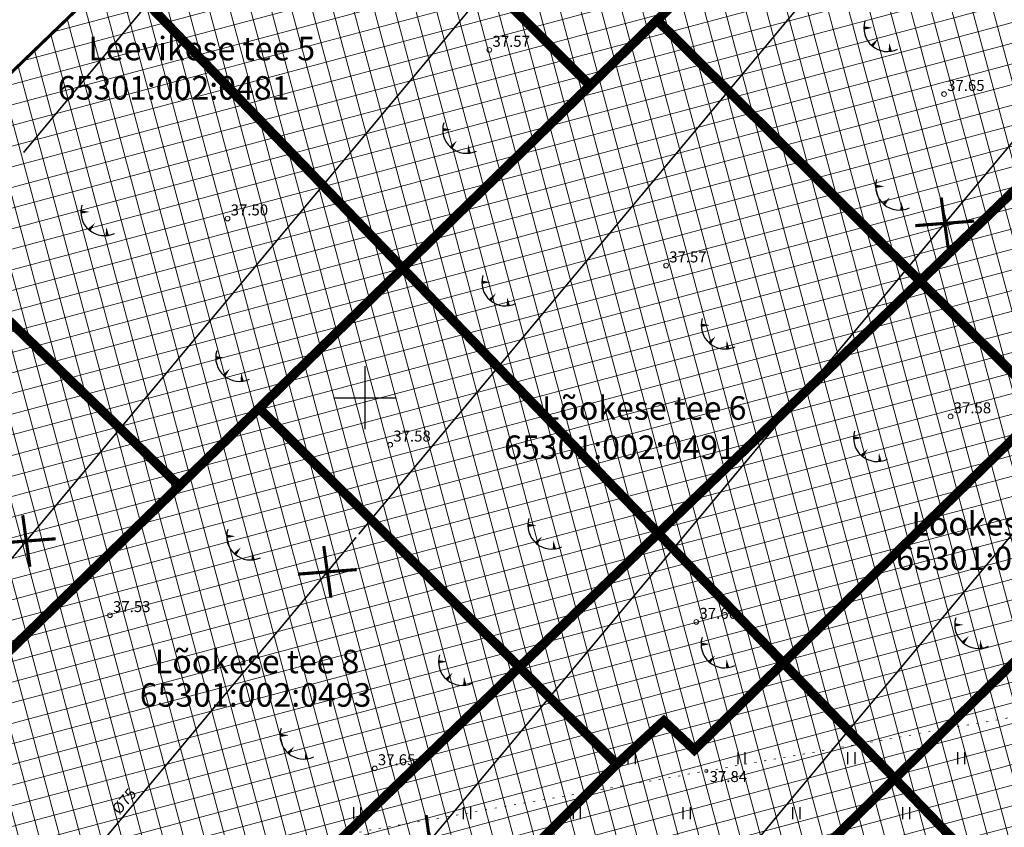
# Model space of a CAD drawing. Units: metres. Extents: x 0 to 547542, y 0 to 6585527.
# Drawn here: x 546878 to 546941, y 6584973 to 6585024 of the extents above; entities that cross this region are included whole.
import ezdxf
from ezdxf.enums import TextEntityAlignment as Align

# ---------------------------------------------------------------- set-up
doc = ezdxf.new("R2010")
doc.units = ezdxf.units.M
for name, pattern in [('05439-geo$0$KATASTRIPIIR', [0.02, 0.01, 0.01]), ('05439-geo$0$KOLVIK', [1.25, 0.25, -1]), ('CENTERX2', [4, 2.5, -0.5, 0.5, -0.5])]:
    doc.linetypes.add(name, pattern=pattern)
for name, color, linetype in [('-geo_Xref', 7, 'Continuous'), ('k-k.o.piir_kõrval', 1, 'Continuous'), ('k-punased ristid', 1, 'Continuous'), ('kinnistu piir', 27, 'Continuous')]:
    doc.layers.add(name, color=color, linetype=linetype)
for name, color, linetype, lineweight in [('05439-geo$0$DTRASS', 7, 'Continuous', 0), ('05439-geo$0$HALJASTUS', 7, 'Continuous', 0), ('05439-geo$0$KORGUS', 7, 'Continuous', 0), ('05439-geo$0$piir', 7, '05439-geo$0$KATASTRIPIIR', 0), ('K-eh k ala', 163, 'Continuous', 9), ('k-ehk_joon', 7, 'CENTERX2', 9)]:
    doc.layers.add(name, color=color, linetype=linetype, lineweight=lineweight)
doc.styles.add('05439-geo$0$ITALIC', font='italic.shx')
doc.styles.add('05439-geo$0$romans', font='romans.shx')
doc.linetypes.add('05439-geo$0$-D-', pattern='A,10,-1.5,["D",05439-geo$0$romans,S=1.4,R=0,X=-0.7,Y=-0.7],-1.5,10,-3', length=26)

# ---------------------------------------------------------------- blocks, each defined once
blk = doc.blocks.new('05439-geo$0$TQNGER-flat-38')
at = {"color": 7, "linetype": 'Continuous'}
for points in [[(0.033, 1.145, 0, 0.217, 0), (-0.527, 1.144, 0.217, 0.217, 0)], [(0.381, 0.443, 0, 0.216, 0), (0, 0, 0.216, 0.216, 0)], [(1.097, 0.188, 0, 0.216, 0), (1.159, -0.356, 0.216, 0.216, 0)]]:
    blk.add_lwpolyline(points, format="xyseb", dxfattribs=at)
blk.add_arc((0.987, 1.148), 1.514, 163.42341, 295.17451, dxfattribs=at)
blk = doc.blocks.new('05439-geo$0$TQNGER-flat-39')
at = {"color": 7, "linetype": 'Continuous'}
for points in [[(0.033, 1.145, 0, 0.217, 0), (-0.527, 1.144, 0.217, 0.217, 0)], [(0.381, 0.443, 0, 0.216, 0), (0, 0, 0.216, 0.216, 0)], [(1.097, 0.188, 0, 0.216, 0), (1.159, -0.356, 0.216, 0.216, 0)]]:
    blk.add_lwpolyline(points, format="xyseb", dxfattribs=at)
blk.add_arc((0.987, 1.148), 1.514, 163.42341, 295.17451, dxfattribs=at)
blk = doc.blocks.new('05439-geo$0$TQNGER-flat-40')
at = {"color": 7, "linetype": 'Continuous'}
for points in [[(0.033, 1.145, 0, 0.217, 0), (-0.527, 1.144, 0.217, 0.217, 0)], [(0.381, 0.443, 0, 0.216, 0), (0, 0, 0.216, 0.216, 0)], [(1.097, 0.188, 0, 0.216, 0), (1.159, -0.356, 0.216, 0.216, 0)]]:
    blk.add_lwpolyline(points, format="xyseb", dxfattribs=at)
blk.add_arc((0.987, 1.148), 1.514, 163.42341, 295.17451, dxfattribs=at)
blk = doc.blocks.new('05439-geo$0$TQNGER-flat-41')
at = {"color": 7, "linetype": 'Continuous'}
for points in [[(0.033, 1.145, 0, 0.217, 0), (-0.527, 1.144, 0.217, 0.217, 0)], [(0.381, 0.443, 0, 0.216, 0), (0, 0, 0.216, 0.216, 0)], [(1.097, 0.188, 0, 0.216, 0), (1.159, -0.356, 0.216, 0.216, 0)]]:
    blk.add_lwpolyline(points, format="xyseb", dxfattribs=at)
blk.add_arc((0.987, 1.148), 1.514, 163.42341, 295.17451, dxfattribs=at)
blk = doc.blocks.new('05439-geo$0$TQNGER-flat-42')
at = {"color": 7, "linetype": 'Continuous'}
for points in [[(0.033, 1.145, 0, 0.217, 0), (-0.527, 1.144, 0.217, 0.217, 0)], [(0.381, 0.443, 0, 0.216, 0), (0, 0, 0.216, 0.216, 0)], [(1.097, 0.188, 0, 0.216, 0), (1.159, -0.356, 0.216, 0.216, 0)]]:
    blk.add_lwpolyline(points, format="xyseb", dxfattribs=at)
blk.add_arc((0.987, 1.148), 1.514, 163.42341, 295.17451, dxfattribs=at)
blk = doc.blocks.new('05439-geo$0$TQNGER-flat-56')
at = {"color": 7, "linetype": 'Continuous'}
for points in [[(0.033, 1.145, 0, 0.217, 0), (-0.527, 1.144, 0.217, 0.217, 0)], [(0.381, 0.443, 0, 0.216, 0), (0, 0, 0.216, 0.216, 0)], [(1.097, 0.188, 0, 0.216, 0), (1.159, -0.356, 0.216, 0.216, 0)]]:
    blk.add_lwpolyline(points, format="xyseb", dxfattribs=at)
blk.add_arc((0.987, 1.148), 1.514, 163.42341, 295.17451, dxfattribs=at)
blk = doc.blocks.new('05439-geo$0$TQNGER-flat-57')
at = {"color": 7, "linetype": 'Continuous'}
for points in [[(0.033, 1.145, 0, 0.217, 0), (-0.527, 1.144, 0.217, 0.217, 0)], [(0.381, 0.443, 0, 0.216, 0), (0, 0, 0.216, 0.216, 0)], [(1.097, 0.188, 0, 0.216, 0), (1.159, -0.356, 0.216, 0.216, 0)]]:
    blk.add_lwpolyline(points, format="xyseb", dxfattribs=at)
blk.add_arc((0.987, 1.148), 1.514, 163.42341, 295.17451, dxfattribs=at)
blk = doc.blocks.new('05439-geo$0$TQNGER-flat-58')
at = {"color": 7, "linetype": 'Continuous'}
for points in [[(0.033, 1.145, 0, 0.217, 0), (-0.527, 1.144, 0.217, 0.217, 0)], [(0.381, 0.443, 0, 0.216, 0), (0, 0, 0.216, 0.216, 0)], [(1.097, 0.188, 0, 0.216, 0), (1.159, -0.356, 0.216, 0.216, 0)]]:
    blk.add_lwpolyline(points, format="xyseb", dxfattribs=at)
blk.add_arc((0.987, 1.148), 1.514, 163.42341, 295.17451, dxfattribs=at)
blk = doc.blocks.new('05439-geo$0$TQNGER-flat-59')
at = {"color": 7, "linetype": 'Continuous'}
for points in [[(0.033, 1.145, 0, 0.217, 0), (-0.527, 1.144, 0.217, 0.217, 0)], [(0.381, 0.443, 0, 0.216, 0), (0, 0, 0.216, 0.216, 0)], [(1.097, 0.188, 0, 0.216, 0), (1.159, -0.356, 0.216, 0.216, 0)]]:
    blk.add_lwpolyline(points, format="xyseb", dxfattribs=at)
blk.add_arc((0.987, 1.148), 1.514, 163.42341, 295.17451, dxfattribs=at)
blk = doc.blocks.new('05439-geo$0$TQNGER-flat-60')
at = {"color": 7, "linetype": 'Continuous'}
for points in [[(0.033, 1.145, 0, 0.217, 0), (-0.527, 1.144, 0.217, 0.217, 0)], [(0.381, 0.443, 0, 0.216, 0), (0, 0, 0.216, 0.216, 0)], [(1.097, 0.188, 0, 0.216, 0), (1.159, -0.356, 0.216, 0.216, 0)]]:
    blk.add_lwpolyline(points, format="xyseb", dxfattribs=at)
blk.add_arc((0.987, 1.148), 1.514, 163.42341, 295.17451, dxfattribs=at)
blk = doc.blocks.new('05439-geo$0$TQNGER-flat-61')
at = {"color": 7, "linetype": 'Continuous'}
for points in [[(0.033, 1.145, 0, 0.217, 0), (-0.527, 1.144, 0.217, 0.217, 0)], [(0.381, 0.443, 0, 0.216, 0), (0, 0, 0.216, 0.216, 0)], [(1.097, 0.188, 0, 0.216, 0), (1.159, -0.356, 0.216, 0.216, 0)]]:
    blk.add_lwpolyline(points, format="xyseb", dxfattribs=at)
blk.add_arc((0.987, 1.148), 1.514, 163.42341, 295.17451, dxfattribs=at)
blk = doc.blocks.new('05439-geo$0$TQNGER-flat-62')
at = {"color": 7, "linetype": 'Continuous'}
for points in [[(0.033, 1.145, 0, 0.217, 0), (-0.527, 1.144, 0.217, 0.217, 0)], [(0.381, 0.443, 0, 0.216, 0), (0, 0, 0.216, 0.216, 0)], [(1.097, 0.188, 0, 0.216, 0), (1.159, -0.356, 0.216, 0.216, 0)]]:
    blk.add_lwpolyline(points, format="xyseb", dxfattribs=at)
blk.add_arc((0.987, 1.148), 1.514, 163.42341, 295.17451, dxfattribs=at)
blk = doc.blocks.new('05439-geo$0$TQNGER-flat-63')
at = {"color": 7, "linetype": 'Continuous'}
for points in [[(0.033, 1.145, 0, 0.217, 0), (-0.527, 1.144, 0.217, 0.217, 0)], [(0.381, 0.443, 0, 0.216, 0), (0, 0, 0.216, 0.216, 0)], [(1.097, 0.188, 0, 0.216, 0), (1.159, -0.356, 0.216, 0.216, 0)]]:
    blk.add_lwpolyline(points, format="xyseb", dxfattribs=at)
blk.add_arc((0.987, 1.148), 1.514, 163.42341, 295.17451, dxfattribs=at)
blk = doc.blocks.new('05439-geo$0$TQNGER-flat-64')
at = {"color": 7, "linetype": 'Continuous'}
for points in [[(0.033, 1.145, 0, 0.217, 0), (-0.527, 1.144, 0.217, 0.217, 0)], [(0.381, 0.443, 0, 0.216, 0), (0, 0, 0.216, 0.216, 0)], [(1.097, 0.188, 0, 0.216, 0), (1.159, -0.356, 0.216, 0.216, 0)]]:
    blk.add_lwpolyline(points, format="xyseb", dxfattribs=at)
blk.add_arc((0.987, 1.148), 1.514, 163.42341, 295.17451, dxfattribs=at)
blk = doc.blocks.new('05439-geo$0$hein-flat-1843')
at = {"color": 7, "linetype": 'Continuous'}
for p, q in [((-0.228, 0.381), (-0.228, -0.381)), ((0.228, 0.381), (0.228, -0.381))]:
    blk.add_line(p, q, dxfattribs=at)
blk = doc.blocks.new('05439-geo$0$hein-flat-1844')
at = {"color": 7, "linetype": 'Continuous'}
for p, q in [((-0.228, 0.381), (-0.228, -0.381)), ((0.228, 0.381), (0.228, -0.381))]:
    blk.add_line(p, q, dxfattribs=at)
blk = doc.blocks.new('05439-geo$0$hein-flat-1854')
at = {"color": 7, "linetype": 'Continuous'}
for p, q in [((-0.228, 0.381), (-0.228, -0.381)), ((0.228, 0.381), (0.228, -0.381))]:
    blk.add_line(p, q, dxfattribs=at)
blk = doc.blocks.new('05439-geo$0$hein-flat-1855')
at = {"color": 7, "linetype": 'Continuous'}
for p, q in [((-0.228, 0.381), (-0.228, -0.381)), ((0.228, 0.381), (0.228, -0.381))]:
    blk.add_line(p, q, dxfattribs=at)
blk = doc.blocks.new('05439-geo$0$hein-flat-1864')
at = {"color": 7, "linetype": 'Continuous'}
for p, q in [((-0.228, 0.381), (-0.228, -0.381)), ((0.228, 0.381), (0.228, -0.381))]:
    blk.add_line(p, q, dxfattribs=at)
blk = doc.blocks.new('05439-geo$0$hein-flat-1865')
at = {"color": 7, "linetype": 'Continuous'}
for p, q in [((-0.228, 0.381), (-0.228, -0.381)), ((0.228, 0.381), (0.228, -0.381))]:
    blk.add_line(p, q, dxfattribs=at)
blk = doc.blocks.new('05439-geo$0$hein-flat-1873')
at = {"color": 7, "linetype": 'Continuous'}
for p, q in [((-0.228, 0.381), (-0.228, -0.381)), ((0.228, 0.381), (0.228, -0.381))]:
    blk.add_line(p, q, dxfattribs=at)
blk = doc.blocks.new('05439-geo$0$hein-flat-1874')
at = {"color": 7, "linetype": 'Continuous'}
for p, q in [((-0.228, 0.381), (-0.228, -0.381)), ((0.228, 0.381), (0.228, -0.381))]:
    blk.add_line(p, q, dxfattribs=at)
blk = doc.blocks.new('05439-geo$0$hein-flat-1881')
at = {"color": 7, "linetype": 'Continuous'}
for p, q in [((-0.228, 0.381), (-0.228, -0.381)), ((0.228, 0.381), (0.228, -0.381))]:
    blk.add_line(p, q, dxfattribs=at)
blk = doc.blocks.new('05439-geo$0$hein-flat-1887')
at = {"color": 7, "linetype": 'Continuous'}
for p, q in [((-0.228, 0.381), (-0.228, -0.381)), ((0.228, 0.381), (0.228, -0.381))]:
    blk.add_line(p, q, dxfattribs=at)
blk = doc.blocks.new('05439-geo$0$KRGPUNKT-flat-7')
at = {"layer": '05439-geo$0$KORGUS'}
blk.add_circle((0, 0), 0.15, dxfattribs=at)
blk = doc.blocks.new('05439-geo$0$VKORIS-flat-73')
at = {"color": 7, "linetype": 'Continuous'}
for p, q in [((0, 2), (0, -2)), ((-2, 0), (2, 0))]:
    blk.add_line(p, q, dxfattribs=at)
blk = doc.blocks.new('05439-geo$0$KRGPUNKT-flat-67')
at = {"layer": '05439-geo$0$KORGUS'}
blk.add_circle((0, 0), 0.15, dxfattribs=at)
blk = doc.blocks.new('05439-geo$0$KRGPUNKT-flat-68')
at = {"layer": '05439-geo$0$KORGUS'}
blk.add_circle((0, 0), 0.15, dxfattribs=at)
blk = doc.blocks.new('05439-geo$0$KRGPUNKT-flat-69')
at = {"layer": '05439-geo$0$KORGUS'}
blk.add_circle((0, 0), 0.15, dxfattribs=at)
blk = doc.blocks.new('05439-geo$0$KRGPUNKT-flat-70')
at = {"layer": '05439-geo$0$KORGUS'}
blk.add_circle((0, 0), 0.15, dxfattribs=at)
blk = doc.blocks.new('05439-geo$0$KRGPUNKT-flat-72')
at = {"layer": '05439-geo$0$KORGUS'}
blk.add_circle((0, 0), 0.15, dxfattribs=at)
blk = doc.blocks.new('05439-geo$0$KRGPUNKT-flat-86')
at = {"layer": '05439-geo$0$KORGUS'}
blk.add_circle((0, 0), 0.15, dxfattribs=at)
blk = doc.blocks.new('05439-geo$0$KRGPUNKT-flat-87')
at = {"layer": '05439-geo$0$KORGUS'}
blk.add_circle((0, 0), 0.15, dxfattribs=at)
blk = doc.blocks.new('05439-geo$0$KRGPUNKT-flat-115')
at = {"layer": '05439-geo$0$KORGUS'}
blk.add_circle((0, 0), 0.15, dxfattribs=at)
blk = doc.blocks.new('05439-geo$0$KRGPUNKT-flat-116')
at = {"layer": '05439-geo$0$KORGUS'}
blk.add_circle((0, 0), 0.15, dxfattribs=at)
blk = doc.blocks.new('05439-geo')
at = {"layer": '05439-geo$0$DTRASS', "linetype": '05439-geo$0$-D-', "ltscale": 0.5, "const_width": 0.1}
for points in [[(546878.243, 6585015.637), (546935.665, 6585084.518)], [(546817.792, 6584918.135), (546888.927, 6585003.466), (546947.955, 6585074.273)], [(546899.611, 6584991.294), (546960.245, 6585064.028)], [(546840.57, 6584895.484), (546910.295, 6584979.123), (546972.534, 6585053.783)], [(546851.958, 6584884.158), (546920.979, 6584966.952), (546984.824, 6585043.538)], [(546829.181, 6584906.809), (546899.445, 6584991.096)]]:
    blk.add_lwpolyline(points, dxfattribs=at)
at = {"layer": '05439-geo$0$HALJASTUS', "linetype": '05439-geo$0$KOLVIK', "ltscale": 0.5}
blk.add_lwpolyline([(547078.013, 6584849.973), (547075.071, 6584862.899), (547049.143, 6584885.375), (547033.661, 6584869.007), (547022.495, 6584858.004), (547012.813, 6584848.532), (546996.637, 6584864.554), (546979.566, 6584879.219), (546962.608, 6584894.484), (546948.613, 6584913.643), (546931.28, 6584927.697), (546921.358, 6584922.587), (546905.975, 6584936.506), (546887.818, 6584952.639), (546879.787, 6584963.908), (546897.812, 6584971.972), (546921.765, 6584976.183), (546945.775, 6584980.416), (546963.328, 6584993.119), (546978.531, 6585009.554), (546990.503, 6585022.57), (547010.088, 6585055.267), (547008.665, 6585062.849)], dxfattribs=at)
at = {"layer": '05439-geo$0$KORGUS'}
blk.add_circle((546921.765, 6584976.183), 0.1, dxfattribs=at)
at = {"layer": '05439-geo$0$piir', "linetype": '05439-geo$0$KATASTRIPIIR'}
for points in [[(546890.25, 6585044.07), (546909.83, 6585024.44), (546914.35, 6585019.91), (546918.63, 6585024.08), (546939.83, 6585044.77), (546936.64, 6585047.98), (546915.77, 6585068.9)], [(546904.13, 6584964.73), (546906.7, 6584962.16), (546912.38, 6584956.52), (546915.38, 6584953.54), (546930.33, 6584968.3), (546928.29, 6584970.34), (546954.95, 6584996.39), (546981.76, 6585022.58), (547006.23, 6585046.47), (546997.71, 6585052.34), (546969.3, 6585024.58), (546943.44, 6584999.44), (546921, 6584977.54), (546919.06, 6584979.38), (546916.06, 6584976.62)], [(546918.63, 6585024.08), (546943.44, 6584999.44), (546969.3, 6585024.58), (546944.44, 6585049.26), (546939.83, 6585044.77)], [(546865.66, 6585016.22), (546882.2, 6585000.17), (546888.17, 6584994.38), (546893.26, 6584999.33), (546914.35, 6585019.91), (546909.83, 6585024.44), (546890.25, 6585044.07), (546874.28, 6585028.58), (546876.22, 6585026.62)], [(546893.26, 6584999.33), (546916.06, 6584976.62), (546919.06, 6584979.38), (546921, 6584977.54), (546943.44, 6584999.44), (546918.63, 6585024.08), (546914.35, 6585019.91)], [(546834.69, 6585008.57), (546841.94, 6584999.25), (546860.33, 6584980.96), (546867.27, 6584974.06), (546888.17, 6584994.38), (546882.2, 6585000.17), (546865.66, 6585016.22), (546861.25, 6585011.87), (546849.86, 6585023.3)], [(546867.27, 6584974.06), (546895.66, 6584945.81), (546904.55, 6584954.41), (546901.75, 6584957.21), (546906.7, 6584962.16), (546904.13, 6584964.73), (546916.06, 6584976.62), (546893.26, 6584999.33), (546888.17, 6584994.38)], [(546930.33, 6584968.3), (546951.35, 6584947.36), (546978.08, 6584973.35), (546954.95, 6584996.39), (546928.29, 6584970.34)]]:
    blk.add_lwpolyline(points, close=True, dxfattribs=at)
for name, p in [('05439-geo$0$TQNGER-flat-42', (546932.333, 6585022.444)), ('05439-geo$0$KRGPUNKT-flat-69', (546907.935, 6585022.182)), ('05439-geo$0$KRGPUNKT-flat-72', (546936.92, 6585019.367)), ('05439-geo$0$TQNGER-flat-38', (546905.488, 6585015.954)), ('05439-geo$0$TQNGER-flat-41', (546933.083, 6585012.335)), ('05439-geo$0$TQNGER-flat-59', (546882.418, 6585010.704)), ('05439-geo$0$KRGPUNKT-flat-67', (546891.245, 6585011.425)), ('05439-geo$0$KRGPUNKT-flat-70', (546919.201, 6585008.429)), ('05439-geo$0$TQNGER-flat-39', (546907.985, 6585006.22)), ('05439-geo$0$TQNGER-flat-40', (546921.97, 6585003.474)), ('05439-geo$0$TQNGER-flat-60', (546891.018, 6585001.408)), ('05439-geo$0$VKORIS-flat-73', (546900, 6585000)), ('05439-geo$0$KRGPUNKT-flat-86', (546937.339, 6584998.804)), ('05439-geo$0$TQNGER-flat-56', (546931.678, 6584996.291)), ('05439-geo$0$KRGPUNKT-flat-68', (546901.615, 6584997.001)), ('05439-geo$0$TQNGER-flat-61', (546910.92, 6584990.712)), ('05439-geo$0$TQNGER-flat-63', (546891.718, 6584990.013)), ('05439-geo$0$KRGPUNKT-flat-116', (546883.747, 6584986.124)), ('05439-geo$0$KRGPUNKT-flat-87', (546921.13, 6584985.694)), ('05439-geo$0$TQNGER-flat-58', (546938.129, 6584984.368)), ('05439-geo$0$TQNGER-flat-57', (546921.958, 6584983.131)), ('05439-geo$0$TQNGER-flat-62', (546905.219, 6584982.016)), ('05439-geo$0$TQNGER-flat-64', (546895.119, 6584977.318)), ('05439-geo$0$hein-flat-1873', (546917, 6584977)), ('05439-geo$0$hein-flat-1864', (546924, 6584977)), ('05439-geo$0$hein-flat-1854', (546931, 6584977)), ('05439-geo$0$hein-flat-1843', (546938, 6584977)), ('05439-geo$0$KRGPUNKT-flat-7', (546900.631, 6584976.356)), ('05439-geo$0$KRGPUNKT-flat-115', (546900.631, 6584976.356)), ('05439-geo$0$hein-flat-1887', (546899.5, 6584973.5)), ('05439-geo$0$hein-flat-1881', (546906.5, 6584973.5)), ('05439-geo$0$hein-flat-1874', (546913.5, 6584973.5)), ('05439-geo$0$hein-flat-1865', (546920.5, 6584973.5)), ('05439-geo$0$hein-flat-1855', (546927.5, 6584973.5)), ('05439-geo$0$hein-flat-1844', (546934.5, 6584973.5))]:
    blk.add_blockref(name, p)
at = {"layer": '05439-geo$0$DTRASS', "linetype": '05439-geo$0$-D-', "style": '05439-geo$0$romans'}
blk.add_text('%%C75', height=0.7, rotation=49.98897, dxfattribs=at).set_placement((546884.647, 6584974.264), align=Align.MIDDLE_CENTER)
at = {"layer": '05439-geo$0$KORGUS', "lineweight": 0, "style": '05439-geo$0$ITALIC'}
for s, p in [('37.57', (546908.135, 6585022.382)), ('37.65', (546937.12, 6585019.567)), ('37.50', (546891.445, 6585011.625)), ('37.57', (546919.401, 6585008.629)), ('37.58', (546937.539, 6584999.004)), ('37.58', (546901.815, 6584997.201)), ('37.53', (546883.947, 6584986.324)), ('37.66', (546921.33, 6584985.894)), ('37.65', (546900.831, 6584976.556))]:
    blk.add_text(s, height=0.7, dxfattribs=at).set_placement(p)
at = {"layer": '05439-geo$0$KORGUS', "style": '05439-geo$0$ITALIC'}
blk.add_text(' 37.84', height=0.7, dxfattribs=at).set_placement((546921.765, 6584976.183), align=Align.TOP_LEFT)
at = {"layer": '05439-geo$0$piir', "linetype": '05439-geo$0$KATASTRIPIIR', "style": '05439-geo$0$romans'}
for s, p in [('Leevikese tee 5', (546889.604, 6585022.27)), ('Lõokese tee 6', (546917.809, 6584999.341)), ('Lõokese tee', (546940.571, 6584991.958)), ('65301:002:0485', (546941.261, 6584989.754)), ('Lõokese tee 8', (546893.133, 6584983.171)), ('65301:002:0493', (546893.033, 6584981.039))]:
    blk.add_text(s, height=1.5, dxfattribs=at).set_placement(p, align=Align.MIDDLE_CENTER)
for s, p in [('65301:002:0481', (546880.426, 6585019.013)), ('65301:002:0491', (546908.882, 6584996.09))]:
    blk.add_text(s, height=1.5, dxfattribs=at).set_placement(p)
blk = doc.blocks.new('punanerist')
at = {"layer": 'k-punased ristid', "const_width": 0.2}
for points in [[(-0.778, -1.471), (0.778, 1.471)], [(-1.606, 0.979), (1.606, -0.979)]]:
    blk.add_lwpolyline(points, dxfattribs=at)

msp = doc.modelspace()

# ---------------------------------------------------------------- hatches: boundary and pattern name
at = {"layer": 'K-eh k ala'}
h = msp.add_hatch(dxfattribs=at)
h.set_pattern_fill('ANSI37', color=256, scale=0.4, angle=60, style=0)
h.paths.add_polyline_path([(546925.805, 6585049.269), (546951.327, 6585022.785), (546918.705, 6584991.348), (546893.183, 6585017.832), (546884.162, 6585027.193), (546894.243, 6585036.908), (546894.243, 6585036.908), (546906.704, 6585048.915), (546916.785, 6585058.63), (546925.805, 6585049.269)])
h = msp.add_hatch(dxfattribs=at)
h.set_pattern_fill('ANSI37', color=256, scale=0.4, angle=60, style=0)
h.paths.add_polyline_path([(546874.081, 6585017.478), (546884.162, 6585027.193), (546893.183, 6585017.832), (546918.705, 6584991.348), (546886.626, 6584960.434), (546851.319, 6584995.543)])
h = msp.add_hatch(dxfattribs=at)
h.set_pattern_fill('ANSI37', color=256, scale=0.4, angle=60, style=0)
h.paths.add_polyline_path([(546985.394, 6584987.433), (546952.916, 6584955.846), (546943.891, 6584965.211), (546918.705, 6584991.348), (546951.327, 6585022.785), (546976.377, 6584996.79)])
h = msp.add_hatch(dxfattribs=at)
h.set_pattern_fill('ANSI37', color=256, scale=0.4, angle=60, style=0)
h.paths.add_polyline_path([(546927.018, 6584930.68), (546921.575, 6584936.281), (546916.275, 6584930.952), (546886.626, 6584960.434), (546918.705, 6584991.347), (546943.891, 6584965.211), (546943.891, 6584965.211), (546952.931, 6584955.861)])

# ---------------------------------------------------------------- linework, layer by layer
at = {"layer": 'k-ehk_joon', "ltscale": 2, "const_width": 0.2}
for points in [[(546925.805, 6585049.269), (546925.805, 6585049.269), (546951.327, 6585022.785), (546918.705, 6584991.348), (546893.183, 6585017.832), (546893.183, 6585017.832), (546884.162, 6585027.193), (546894.243, 6585036.908), (546894.243, 6585036.908), (546906.704, 6585048.915), (546916.785, 6585058.63), (546925.805, 6585049.269)], [(546985.394, 6584987.433), (546952.916, 6584955.846), (546943.891, 6584965.211), (546943.891, 6584965.211), (546918.705, 6584991.348), (546951.327, 6585022.785), (546976.377, 6584996.79), (546985.394, 6584987.433), (546985.394, 6584987.433), (546985.394, 6584987.433)], [(546927.018, 6584930.68), (546921.575, 6584936.281), (546916.275, 6584930.952), (546886.626, 6584960.434), (546918.705, 6584991.347), (546943.891, 6584965.211), (546943.891, 6584965.211), (546943.891, 6584965.211), (546952.931, 6584955.861), (546952.931, 6584955.861), (546927.018, 6584930.68)]]:
    msp.add_lwpolyline(points, close=True, dxfattribs=at)
msp.add_lwpolyline([(546874.081, 6585017.478), (546884.162, 6585027.193), (546893.183, 6585017.832), (546893.183, 6585017.832), (546918.705, 6584991.348), (546886.626, 6584960.434), (546851.319, 6584995.543), (546874.081, 6585017.478)], dxfattribs=at)
at = {"layer": 'k-k.o.piir_kõrval', "const_width": 0.6}
for points in [[(546880.693, 6585030.793), (546913.315, 6585062.23), (546951.327, 6585022.785), (546918.705, 6584991.348)], [(546844.892, 6584996.293), (546880.693, 6585030.793), (546918.705, 6584991.348), (546883.748, 6584957.661)], [(546918.705, 6584991.348), (546951.327, 6585022.785), (546988.876, 6584983.82), (546956.379, 6584952.253)], [(546916.295, 6584925.299), (546883.754, 6584957.667), (546918.705, 6584991.348), (546956.379, 6584952.252), (546927.635, 6584924.307), (546921.542, 6584930.575), (546916.292, 6584925.295)]]:
    msp.add_lwpolyline(points, close=True, dxfattribs=at)
at = {"layer": 'kinnistu piir', "const_width": 0.6}
for points in [[(546890.25, 6585044.07), (546909.83, 6585024.44), (546914.35, 6585019.91), (546918.63, 6585024.08), (546939.83, 6585044.77), (546936.64, 6585047.98), (546915.77, 6585068.9)], [(546904.13, 6584964.73), (546906.7, 6584962.16), (546912.38, 6584956.52), (546915.38, 6584953.54), (546930.33, 6584968.3), (546928.29, 6584970.34), (546954.95, 6584996.39), (546981.76, 6585022.58), (547006.23, 6585046.47), (546997.71, 6585052.34), (546969.3, 6585024.58), (546943.44, 6584999.44), (546921, 6584977.54), (546919.06, 6584979.38), (546916.06, 6584976.62)], [(546918.63, 6585024.08), (546943.44, 6584999.44), (546969.3, 6585024.58), (546944.44, 6585049.26), (546939.83, 6585044.77)], [(546865.66, 6585016.22), (546882.2, 6585000.17), (546888.17, 6584994.38), (546893.26, 6584999.33), (546914.35, 6585019.91), (546909.83, 6585024.44), (546890.25, 6585044.07), (546874.28, 6585028.58), (546876.22, 6585026.62)], [(546893.26, 6584999.33), (546916.06, 6584976.62), (546919.06, 6584979.38), (546921, 6584977.54), (546943.44, 6584999.44), (546918.63, 6585024.08), (546914.35, 6585019.91)], [(546834.69, 6585008.57), (546841.94, 6584999.25), (546860.33, 6584980.96), (546867.27, 6584974.06), (546888.17, 6584994.38), (546882.2, 6585000.17), (546865.66, 6585016.22), (546861.25, 6585011.87), (546849.86, 6585023.3)], [(546867.27, 6584974.06), (546895.66, 6584945.81), (546904.55, 6584954.41), (546901.75, 6584957.21), (546906.7, 6584962.16), (546904.13, 6584964.73), (546916.06, 6584976.62), (546893.26, 6584999.33), (546888.17, 6584994.38)], [(546930.33, 6584968.3), (546951.35, 6584947.36), (546978.08, 6584973.35), (546954.95, 6584996.39), (546928.29, 6584970.34)]]:
    msp.add_lwpolyline(points, close=True, dxfattribs=at)

# ---------------------------------------------------------------- block references
at = {"layer": '-geo_Xref'}
msp.add_blockref('05439-geo', (0, 0), dxfattribs=at)
at = {"layer": 'k-punased ristid'}
for p, rotation in [((546936.968, 6585011.119), 35.7726317698828), ((546878.416, 6584990.857), 35.77263176988256), ((546897.607, 6584988.89), 35.77263176988256), ((546904.131, 6584971.729), 35.77263176988256)]:
    msp.add_blockref('punanerist', p, dxfattribs=dict(at, rotation=rotation))

doc.saveas('drawing.dxf')
